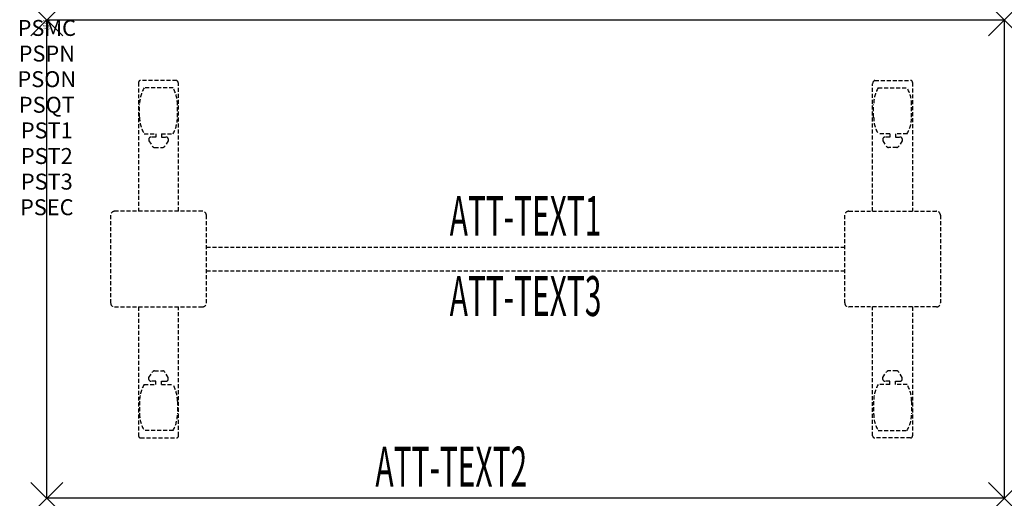
# Model space of a CAD drawing. Units: inches. Extents: x -1.7 to 60, y -30 to 0.
import ezdxf
from ezdxf.enums import TextEntityAlignment as Align

# ---------------------------------------------------------------- set-up
doc = ezdxf.new("R2010")
doc.units = ezdxf.units.IN
doc.header["$MEASUREMENT"] = 0
doc.header["$PDMODE"] = 3
doc.header["$PDSIZE"] = 1
doc.linetypes.add('HIDDEN', pattern=[0.375, 0.25, -0.125])
for name, color, linetype in [('A-FURN-P-ATT', 7, 'Continuous'), ('A-FURN-P-TABLE', 2, 'Continuous'), ('A-FURN-P-TABLE-ATTTEXT1', 2, 'Continuous'), ('A-FURN-P-TABLE-ATTTEXT2', 2, 'Continuous'), ('A-FURN-P-TABLE-ATTTEXT3', 2, 'Continuous'), ('A-FURN-P-TABLE-SUPPORT', 202, 'HIDDEN')]:
    doc.layers.add(name, color=color, linetype=linetype)
doc.styles.get("Standard").update_dxf_attribs({"font": 'arial.ttf'})

msp = doc.modelspace()

# ---------------------------------------------------------------- linework, layer by layer
at = {"layer": 'A-FURN-P-TABLE'}
for p, q in [((0, 0), (60, 0)), ((0, -30), (0, 0)), ((60, 0), (60, -30)), ((60, -30), (0, -30))]:
    msp.add_line(p, q, dxfattribs=at)
for p in [(0, 0), (60, 0), (0, -30), (60, -30)]:
    msp.add_point(p, dxfattribs=at)
at = {"layer": 'A-FURN-P-TABLE-SUPPORT'}
for p, q in [((5.75, -3.915), (5.75, -12)), ((8.12, -3.79), (5.88, -3.79)), ((7.908, -4.257), (6.092, -4.257)), ((8.25, -12), (8.25, -4)), ((51.75, -12), (51.75, -4)), ((51.88, -3.79), (54.12, -3.79)), ((52.092, -4.257), (53.908, -4.257)), ((54.25, -3.915), (54.25, -12)), ((5.812, -6.1), (5.812, -5.3)), ((8.188, -6.1), (8.188, -5.3)), ((51.812, -6.1), (51.812, -5.3)), ((54.188, -6.1), (54.188, -5.3)), ((6.092, -7.142), (6.823, -7.142)), ((6.823, -7.341), (6.54, -7.341)), ((6.823, -7.142), (6.823, -7.341)), ((7.183, -7.142), (7.913, -7.142)), ((7.183, -7.142), (7.183, -7.341)), ((7.183, -7.341), (7.466, -7.341)), ((52.817, -7.142), (52.087, -7.142)), ((52.817, -7.341), (52.534, -7.341)), ((52.817, -7.142), (52.817, -7.341)), ((53.908, -7.142), (53.177, -7.142)), ((53.177, -7.142), (53.177, -7.341)), ((53.177, -7.341), (53.46, -7.341)), ((6.392, -7.451), (6.392, -7.572)), ((6.392, -7.572), (6.631, -7.935)), ((6.742, -7.995), (7.263, -7.995)), ((7.614, -7.572), (7.375, -7.935)), ((7.613, -7.451), (7.614, -7.572)), ((52.387, -7.451), (52.386, -7.572)), ((52.386, -7.572), (52.625, -7.935)), ((53.258, -7.995), (52.737, -7.995)), ((53.608, -7.572), (53.369, -7.935)), ((53.608, -7.451), (53.608, -7.572)), ((4, -12.25), (4, -17.75)), ((9.75, -12), (4.25, -12)), ((10, -17.75), (10, -12.25)), ((50, -17.75), (50, -12.25)), ((50.25, -12), (55.75, -12)), ((56, -12.25), (56, -17.75)), ((10, -14.25), (50, -14.25)), ((50, -15.75), (10, -15.75)), ((4.25, -18), (9.75, -18)), ((5.75, -18), (5.75, -26.085)), ((8.25, -26.085), (8.25, -18)), ((55.75, -18), (50.25, -18)), ((51.75, -26.085), (51.75, -18)), ((54.25, -18), (54.25, -26.085)), ((6.392, -22.428), (6.631, -22.065)), ((6.742, -22.005), (7.263, -22.005)), ((7.614, -22.428), (7.375, -22.065)), ((52.386, -22.428), (52.625, -22.065)), ((53.258, -22.005), (52.737, -22.005)), ((53.608, -22.428), (53.369, -22.065)), ((6.392, -22.549), (6.392, -22.428)), ((6.823, -22.659), (6.54, -22.659)), ((6.823, -22.857), (6.823, -22.659)), ((7.183, -22.659), (7.466, -22.659)), ((7.183, -22.857), (7.183, -22.659)), ((7.613, -22.549), (7.614, -22.428)), ((52.387, -22.549), (52.386, -22.428)), ((52.817, -22.659), (52.534, -22.659)), ((52.817, -22.857), (52.817, -22.659)), ((53.177, -22.857), (53.177, -22.659)), ((53.177, -22.659), (53.46, -22.659)), ((53.608, -22.549), (53.608, -22.428)), ((6.092, -22.857), (6.823, -22.857)), ((7.183, -22.857), (7.913, -22.857)), ((52.817, -22.857), (52.087, -22.857)), ((53.908, -22.857), (53.177, -22.857)), ((5.812, -23.9), (5.812, -24.7)), ((8.188, -23.9), (8.188, -24.7)), ((51.812, -23.9), (51.812, -24.7)), ((54.188, -23.9), (54.188, -24.7)), ((7.908, -25.742), (6.092, -25.742)), ((52.092, -25.742), (53.908, -25.742)), ((5.88, -26.21), (8.12, -26.21)), ((54.12, -26.21), (51.88, -26.21))]:
    msp.add_line(p, q, dxfattribs=at)
for centre, radius, start, end in [((5.88, -3.92), 0.13, 90, 177.75339), ((7.895, -5.3), 2.082, 149.95605, 180), ((6.105, -5.3), 2.082, 0, 30.04395), ((8.015, -4), 0.235, 0, 63.51896), ((51.985, -4), 0.235, 116.48104, 180), ((53.895, -5.3), 2.082, 149.95605, 180), ((52.105, -5.3), 2.082, 0, 30.04395), ((54.12, -3.92), 0.13, 2.24661, 90), ((7.895, -6.1), 2.082, 180, 210.04395), ((6.105, -6.1), 2.082, 329.95605, 0), ((53.895, -6.1), 2.082, 180, 210.04395), ((52.105, -6.1), 2.082, 329.95605, 0), ((6.54, -7.495), 0.154, 90.03712, 163.25524), ((7.466, -7.495), 0.154, 16.74476, 89.96288), ((52.534, -7.495), 0.154, 90.03712, 163.25524), ((53.46, -7.495), 0.154, 16.74476, 89.96288), ((6.742, -7.861), 0.133, 213.35682, 270), ((7.263, -7.861), 0.133, 270, 326.64318), ((52.737, -7.861), 0.133, 213.35682, 270), ((53.258, -7.861), 0.133, 270, 326.64318), ((4.25, -12.25), 0.25, 90, 180), ((9.75, -12.25), 0.25, 360, 90), ((50.25, -12.25), 0.25, 90, 180), ((55.75, -12.25), 0.25, 0, 90), ((4.25, -17.75), 0.25, 180, 270), ((9.75, -17.75), 0.25, 270, 0), ((50.25, -17.75), 0.25, 180, 270), ((55.75, -17.75), 0.25, 270, 0), ((6.742, -22.139), 0.133, 90, 146.64318), ((7.263, -22.139), 0.133, 33.35682, 90), ((52.737, -22.139), 0.133, 90, 146.64318), ((53.258, -22.139), 0.133, 33.35682, 90), ((6.54, -22.505), 0.154, 196.74476, 269.96288), ((7.466, -22.505), 0.154, 270.03712, 343.25524), ((52.534, -22.505), 0.154, 196.74476, 269.96288), ((53.46, -22.505), 0.154, 270.03712, 343.25524), ((7.895, -23.9), 2.082, 149.95605, 180), ((6.105, -23.9), 2.082, 0, 30.04395), ((53.895, -23.9), 2.082, 149.95605, 180), ((52.105, -23.9), 2.082, 0, 30.04395), ((7.895, -24.7), 2.082, 180, 210.04395), ((6.105, -24.7), 2.082, 329.95605, 0), ((53.895, -24.7), 2.082, 180, 210.04395), ((52.105, -24.7), 2.082, 329.95605, 0), ((5.875, -26.085), 0.125, 180, 272.24661), ((8.12, -26.08), 0.13, 270, 357.75339), ((51.88, -26.08), 0.13, 182.24661, 270), ((54.125, -26.085), 0.125, 267.75339, 0)]:
    msp.add_arc(centre, radius, start, end, dxfattribs=at)

# ---------------------------------------------------------------- texts
at = {"layer": 'A-FURN-P-ATT', "flags": 1}
for tag, text, height, p in [('PSMC', 'FFA', 1, (0, 0)), ('FWDMC', 'FFA', 0.1, (0, 0)), ('FWDPN', 'ILRS630A', 0.1, (0, -0.161)), ('FWDQT', '1', 0.1, (0, -0.482)), ('FWDSX', 'TFL TOPS', 0.1, (0, -0.321)), ('PSPN', 'ILRS630A', 1, (0, -1.606)), ('PSON', '.', 1, (0, -3.213)), ('PSQT', '1', 1, (0, -4.819)), ('PST1', '.', 1, (0, -6.426)), ('PST2', '.', 1, (0, -8.032)), ('PST3', '.', 1, (0, -9.638)), ('PSEC', '.', 1, (0, -11.245))]:
    msp.add_attdef(tag, text=text, height=height, dxfattribs=at).set_placement(p, align=Align.TOP_CENTER)
at = {"layer": 'A-FURN-P-TABLE-ATTTEXT1', "width": 0.55}
msp.add_attdef('ATT-TEXT1', text='IL.RS630A', height=2.5, dxfattribs=at).set_placement((30, -12.61), align=Align.MIDDLE)
at = {"layer": 'A-FURN-P-TABLE-ATTTEXT2', "width": 0.55}
msp.add_attdef('ATT-TEXT2', text='30x60', height=2.5, dxfattribs=at).set_placement((25.344, -29.26), align=Align.CENTER)
at = {"layer": 'A-FURN-P-TABLE-ATTTEXT3', "width": 0.55}
msp.add_attdef('ATT-TEXT3', text='HPL', height=2.5, dxfattribs=at).set_placement((30, -17.639), align=Align.MIDDLE)

doc.saveas('drawing.dxf')
